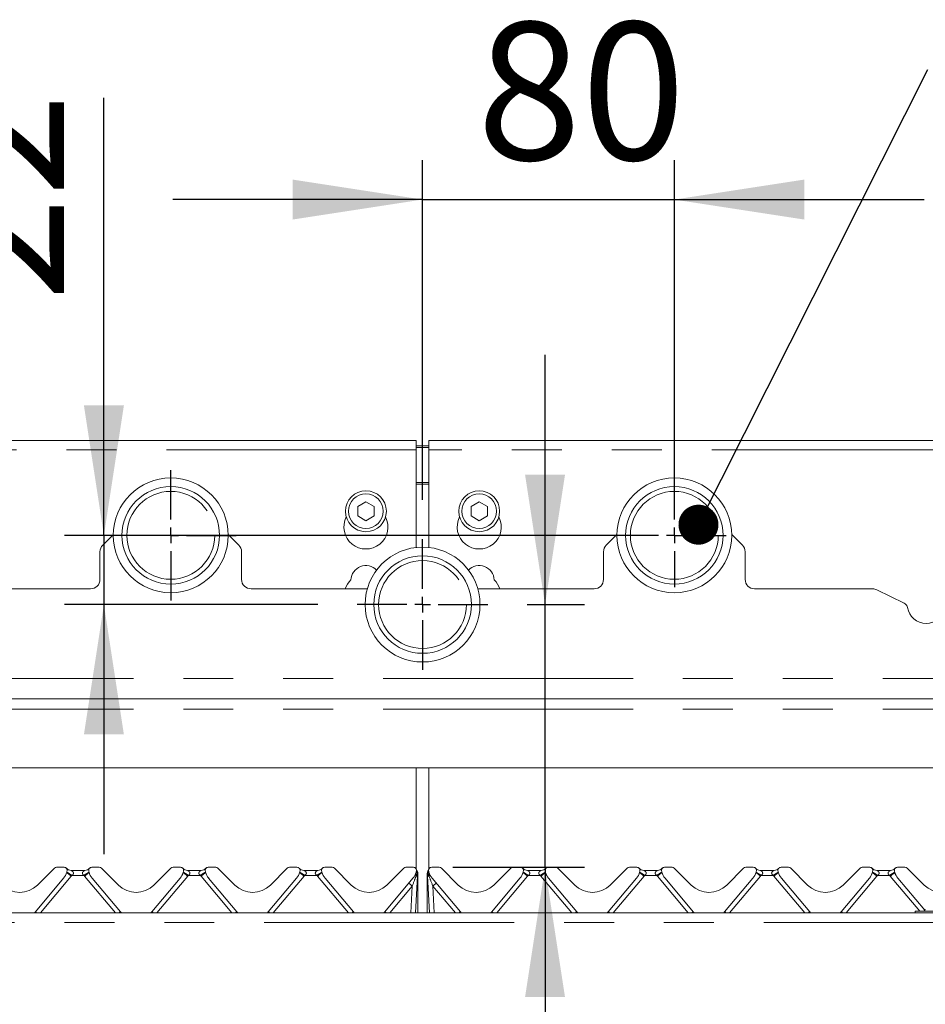
# Paper-space layout 'Blatt2' of a CAD drawing. Units: millimetres. Extents: x 5 to 415, y 5 to 292.
# Drawn here: x 96 to 119, y 192 to 217 of the extents above; entities that cross this region are included whole.
import ezdxf

# ---------------------------------------------------------------- set-up
doc = ezdxf.new("R2010")
doc.units = ezdxf.units.MM
doc.linetypes.add('PHANTOM', pattern=[12.7, 6.35, -1.27, 1.27, -1.27, 1.27, -1.27])
doc.layers.add('BEMAßUNG', color=96, linetype='Continuous')
doc.styles.add('SLDTEXTSTYLE0', font='TXT', dxfattribs={"width": 0.75})
doc.dimstyles.new('SLDDIMSTYLE10', dxfattribs={"dimtxt": 3.5, "dimasz": 3.302, "dimexe": 0, "dimexo": 0.0625, "dimgap": 0.875, "dimtad": 1, "dimlfac": 12.5, "dimrnd": 1e-09, "dimzin": 12, "dimdsep": 46, "dimtxsty": 'SLDTEXTSTYLE0', "dimsah": 1, "dimcen": 0.09, "dimadec": 0, "dimazin": 3, "dimtfac": 1, "dimtmove": 0, "dimatfit": 0, "dimfxl": 0, "dimfrac": 2, "dimtolj": 1, "dimtzin": 12, "dimarcsym": 0})
doc.dimstyles.new('SLDDIMSTYLE3', dxfattribs={"dimtxt": 0.18, "dimasz": 1.016, "dimexe": 0, "dimexo": 0.0625, "dimgap": 0, "dimtad": 0, "dimtih": 1, "dimtoh": 1, "dimdec": 0, "dimrnd": 1e-09, "dimzin": 0, "dimdsep": 46, "dimtxsty": 'Standard', "dimblk1": 'DOT', "dimblk2": 'DOT', "dimsah": 1, "dimcen": 0.09, "dimadec": 0, "dimazin": 0, "dimtfac": 1.016, "dimtdec": 0, "dimtofl": 0, "dimtmove": 0, "dimatfit": 3, "dimldrblk": 'DOT', "dimfxl": 0, "dimfrac": 2, "dimtolj": 1, "dimtzin": 0, "dimarcsym": 0})
doc.dimstyles.new('SLDDIMSTYLE9', dxfattribs={"dimtxt": 3.5, "dimasz": 3.302, "dimexe": 0, "dimexo": 0.0625, "dimgap": 0.875, "dimtad": 1, "dimdec": 0, "dimlfac": 12.5, "dimrnd": 1e-09, "dimzin": 12, "dimdsep": 46, "dimtxsty": 'SLDTEXTSTYLE0', "dimsah": 1, "dimcen": 0.09, "dimadec": 0, "dimazin": 3, "dimtfac": 1, "dimtdec": 0, "dimtmove": 0, "dimatfit": 0, "dimfxl": 0, "dimfrac": 2, "dimtolj": 1, "dimtzin": 12, "dimarcsym": 0})

# ---------------------------------------------------------------- blocks, each defined once
blk = doc.blocks.new('_D_18')
at = {"layer": 'BEMAßUNG'}
for p, q in [((106.022, 204.503), (106.022, 213.141)), ((112.422, 204.603), (112.422, 213.141)), ((106.022, 212.141), (99.672, 212.141)), ((106.022, 212.141), (112.422, 212.141)), ((112.422, 212.141), (118.772, 212.141))]:
    blk.add_line(p, q, dxfattribs=at)
for points in [[(106.022, 212.141), (102.72, 212.649), (102.72, 211.633)], [(112.422, 212.141), (115.724, 211.633), (115.724, 212.649)]]:
    blk.add_solid(points, dxfattribs=at)
at = {"layer": 'BEMAßUNG', "insert": (107.405, 216.652), "char_height": 3.5, "attachment_point": 1, "style": 'SLDTEXTSTYLE0'}
blk.add_mtext('80', dxfattribs=at)
blk = doc.blocks.new('_D_19')
at = {"layer": 'BEMAßUNG'}
for p, q in [((97.922, 203.603), (97.922, 214.727)), ((111.422, 203.603), (96.922, 203.603)), ((97.922, 203.603), (97.922, 201.843)), ((103.362, 201.843), (96.922, 201.843)), ((97.922, 201.843), (97.922, 195.493))]:
    blk.add_line(p, q, dxfattribs=at)
for points in [[(97.922, 203.603), (98.43, 206.905), (97.414, 206.905)], [(97.922, 201.843), (97.414, 198.541), (98.43, 198.541)]]:
    blk.add_solid(points, dxfattribs=at)
at = {"layer": 'BEMAßUNG', "insert": (93.411, 209.555), "char_height": 3.5, "attachment_point": 1, "rotation": 90, "style": 'SLDTEXTSTYLE0'}
blk.add_mtext('22', dxfattribs=at)
blk = doc.blocks.new('_D_20')
at = {"layer": 'BEMAßUNG'}
for p, q in [((109.135, 201.843), (109.135, 208.193)), ((108.682, 201.843), (110.135, 201.843)), ((109.135, 195.163), (109.135, 201.843)), ((106.788, 195.163), (110.135, 195.163)), ((109.135, 195.163), (109.135, 180.969))]:
    blk.add_line(p, q, dxfattribs=at)
for points in [[(109.135, 201.843), (109.643, 205.145), (108.627, 205.145)], [(109.135, 195.163), (108.627, 191.861), (109.643, 191.861)]]:
    blk.add_solid(points, dxfattribs=at)
at = {"layer": 'BEMAßUNG', "insert": (104.623, 180.969), "char_height": 3.5, "attachment_point": 1, "rotation": 90, "style": 'SLDTEXTSTYLE0'}
blk.add_mtext('84', dxfattribs=at)
blk = doc.blocks.new('_DOT')
at = {"color": 0, "linetype": 'ByBlock', "lineweight": -2}
blk.add_line((-0.5, 0), (-1, 0), dxfattribs=at)
at = {"color": 0, "linetype": 'ByBlock', "const_width": 0.5}
blk.add_lwpolyline([(-0.25, 0, 1), (0.25, 0, 1)], format="xyb", close=True, dxfattribs=at)
blk = doc.blocks.new('SW_CENTERMARKSYMBOL_0')
at = {"layer": 'BEMAßUNG', "color": 0}
for p, q in [((0, 0.4), (0, 1.66)), ((-0.4, 0), (-1.66, 0)), ((0, 0), (-0.2, 0)), ((0, 0), (0, 0.2)), ((0, 0), (0, -0.2)), ((0, 0), (0.2, 0)), ((0.4, 0), (1.66, 0)), ((0, -0.4), (0, -1.66))]:
    blk.add_line(p, q, dxfattribs=at)
blk = doc.blocks.new('SW_CENTERMARKSYMBOL_1')
at = {"layer": 'BEMAßUNG', "color": 0}
for p, q in [((0, 0.4), (0, 1.66)), ((-0.4, 0), (-1.66, 0)), ((0, 0), (-0.2, 0)), ((0, 0), (0, 0.2)), ((0, 0), (0, -0.2)), ((0, 0), (0.2, 0)), ((0.4, 0), (1.66, 0)), ((0, -0.4), (0, -1.66))]:
    blk.add_line(p, q, dxfattribs=at)
blk = doc.blocks.new('SW_CENTERMARKSYMBOL_2')
at = {"layer": 'BEMAßUNG', "color": 0}
for p, q in [((0, 0.4), (0, 1.317)), ((-0.4, 0), (-1.317, 0)), ((0, 0), (-0.2, 0)), ((0, 0), (0, 0.2)), ((0, 0), (0, -0.2)), ((0, 0), (0.2, 0)), ((0.4, 0), (1.317, 0)), ((0, -0.4), (0, -1.317))]:
    blk.add_line(p, q, dxfattribs=at)

psp = doc.layouts.new('Blatt2')

# ---------------------------------------------------------------- linework, layer by layer
at = {"color": 7, "linetype": 'Continuous', "lineweight": 15}
for p, q in [((105.86153, 206.01666), (79.62153, 206.01666)), ((105.86153, 206.01666), (105.86153, 205.77666)), ((105.86153, 205.87677), (106.18153, 205.87677)), ((105.86153, 205.83536), (106.18153, 205.83536)), ((132.42153, 206.01666), (106.18153, 206.01666)), ((106.18153, 205.77666), (106.18153, 206.01666)), ((105.86153, 203.29456), (105.86153, 205.77666)), ((106.18153, 205.77666), (106.18153, 203.29456)), ((104.58153, 204.45684), (104.37353, 204.33675)), ((104.37353, 204.33675), (104.37353, 204.09657)), ((104.78953, 204.33675), (104.58153, 204.45684)), ((104.78953, 204.09657), (104.78953, 204.33675)), ((107.46153, 204.45684), (107.25353, 204.33675)), ((107.25353, 204.33675), (107.25353, 204.09657)), ((107.66953, 204.33675), (107.46153, 204.45684)), ((107.66953, 204.09657), (107.66953, 204.33675)), ((104.37353, 204.09657), (104.58153, 203.97648)), ((104.58153, 203.97648), (104.78953, 204.09657)), ((107.25353, 204.09657), (107.46153, 203.97648)), ((107.46153, 203.97648), (107.66953, 204.09657)), ((98.16167, 203.62349), (97.89183, 203.35365)), ((101.35124, 203.35365), (101.0814, 203.62349)), ((110.96167, 203.62349), (110.69183, 203.35365)), ((114.15124, 203.35365), (113.8814, 203.62349)), ((97.82153, 202.48336), (97.82153, 203.18394)), ((101.42153, 203.18394), (101.42153, 202.48336)), ((110.62153, 202.48336), (110.62153, 203.18394)), ((114.22153, 203.18394), (114.22153, 202.48336)), ((94.58071, 202.24336), (97.58153, 202.24336)), ((101.66153, 202.24336), (104.6174, 202.24336)), ((107.42567, 202.24336), (110.38153, 202.24336)), ((114.46153, 202.24336), (117.46236, 202.24336)), ((118.25997, 201.88295), (117.56717, 202.21926)), ((79.62153, 199.44336), (132.42153, 199.44336)), ((131.12212, 197.69536), (80.92095, 197.69536)), ((105.86153, 195.11451), (105.86153, 197.69536)), ((106.18153, 197.69536), (106.18153, 195.11451)), ((96.23408, 194.71081), (96.6632, 195.13992)), ((96.90785, 195.16336), (96.71977, 195.16336)), ((96.98179, 195.05226), (96.97818, 195.03879)), ((97.08673, 195.08336), (97.43633, 195.08336)), ((97.54489, 195.03879), (97.54128, 195.05226)), ((97.8033, 195.16336), (97.61522, 195.16336)), ((97.85987, 195.13992), (98.28899, 194.71081)), ((99.19408, 194.71081), (99.6232, 195.13992)), ((99.86785, 195.16336), (99.67977, 195.16336)), ((99.94179, 195.05226), (99.93818, 195.03879)), ((100.04673, 195.08336), (100.39633, 195.08336)), ((100.50044, 195.05492), (100.50033, 195.05523)), ((100.50489, 195.03879), (100.50128, 195.05226)), ((100.7633, 195.16336), (100.57522, 195.16336)), ((100.81987, 195.13992), (101.24899, 194.71081)), ((102.15408, 194.71081), (102.5832, 195.13992)), ((102.82785, 195.16336), (102.63977, 195.16336)), ((102.90179, 195.05226), (102.89818, 195.03879)), ((103.00673, 195.08336), (103.35633, 195.08336)), ((103.46044, 195.05492), (103.46033, 195.05523)), ((103.46489, 195.03879), (103.46128, 195.05226)), ((103.7233, 195.16336), (103.53522, 195.16336)), ((103.77987, 195.13992), (104.20899, 194.71081)), ((105.11408, 194.71081), (105.5432, 195.13992)), ((105.78785, 195.16336), (105.59977, 195.16336)), ((105.86179, 195.05226), (105.85818, 195.03879)), ((105.86524, 195.10363), (105.88129, 195.06447)), ((106.15986, 195.06372), (106.17824, 195.10513)), ((106.16178, 195.06447), (106.17783, 195.10363)), ((106.18044, 195.05492), (106.18033, 195.05523)), ((106.18489, 195.03879), (106.18128, 195.05226)), ((106.4433, 195.16336), (106.25522, 195.16336)), ((106.49987, 195.13992), (106.92899, 194.71081)), ((107.83408, 194.71081), (108.2632, 195.13992)), ((108.50785, 195.16336), (108.31977, 195.16336)), ((108.58179, 195.05226), (108.57818, 195.03879)), ((108.68673, 195.08336), (109.03633, 195.08336)), ((109.14044, 195.05492), (109.14033, 195.05523)), ((109.14128, 195.05226), (109.14489, 195.03879)), ((109.4033, 195.16336), (109.21522, 195.16336)), ((109.45987, 195.13992), (109.88899, 194.71081)), ((110.79408, 194.71081), (111.2232, 195.13992)), ((111.46785, 195.16336), (111.27977, 195.16336)), ((111.53818, 195.03879), (111.54179, 195.05226)), ((111.64673, 195.08336), (111.99633, 195.08336)), ((112.10044, 195.05492), (112.10033, 195.05523)), ((112.10128, 195.05226), (112.10489, 195.03879)), ((112.3633, 195.16336), (112.17522, 195.16336)), ((112.41987, 195.13992), (112.84899, 194.71081)), ((113.75408, 194.71081), (114.1832, 195.13992)), ((114.42785, 195.16336), (114.23977, 195.16336)), ((114.49818, 195.03879), (114.50179, 195.05226)), ((114.60673, 195.08336), (114.95633, 195.08336)), ((115.06044, 195.05492), (115.06033, 195.05523)), ((115.06489, 195.03879), (115.06128, 195.05226)), ((115.3233, 195.16336), (115.13522, 195.16336)), ((115.37987, 195.13992), (115.80899, 194.71081)), ((116.71408, 194.71081), (117.1432, 195.13992)), ((117.38785, 195.16336), (117.19977, 195.16336)), ((117.46179, 195.05226), (117.45818, 195.03879)), ((117.56673, 195.08336), (117.91633, 195.08336)), ((118.02044, 195.05492), (118.02033, 195.05523)), ((118.02489, 195.03879), (118.02128, 195.05226)), ((118.2833, 195.16336), (118.09522, 195.16336)), ((118.33987, 195.13992), (118.76899, 194.71081)), ((96.89823, 194.8852), (96.17988, 194.02911)), ((98.34319, 194.02911), (97.62484, 194.8852)), ((99.85823, 194.8852), (99.13988, 194.02911)), ((101.30319, 194.02911), (100.58484, 194.8852)), ((102.81823, 194.8852), (102.09988, 194.02911)), ((104.26319, 194.02911), (103.54484, 194.8852)), ((105.77823, 194.8852), (105.05988, 194.02911)), ((105.89417, 194.94279), (105.84493, 194.00336)), ((105.89539, 194.96604), (105.89417, 194.94279)), ((105.89708, 194.99839), (105.89539, 194.96604)), ((105.90153, 194.96735), (105.90153, 194.95765)), ((105.90153, 194.95765), (105.90153, 194.00336)), ((106.14153, 194.96735), (106.14153, 194.99999)), ((106.14153, 194.95765), (106.14153, 194.96735)), ((106.14153, 194.00336), (106.14153, 194.95765)), ((106.14768, 194.96604), (106.14599, 194.99839)), ((106.1489, 194.94279), (106.14768, 194.96604)), ((106.19813, 194.00336), (106.1489, 194.94279)), ((106.98319, 194.02911), (106.26484, 194.8852)), ((108.49823, 194.8852), (107.77988, 194.02911)), ((109.22484, 194.8852), (109.94319, 194.02911)), ((110.73988, 194.02911), (111.45823, 194.8852)), ((112.18484, 194.8852), (112.90319, 194.02911)), ((113.69988, 194.02911), (114.41823, 194.8852)), ((115.86319, 194.02911), (115.14484, 194.8852)), ((117.37823, 194.8852), (116.65988, 194.02911)), ((118.78703, 194.0722), (118.10484, 194.8852)), ((96.17988, 194.02911), (96.15677, 194.00336)), ((98.3663, 194.00336), (98.34319, 194.02911)), ((99.13988, 194.02911), (99.11677, 194.00336)), ((101.3263, 194.00336), (101.30319, 194.02911)), ((102.09988, 194.02911), (102.07677, 194.00336)), ((104.2863, 194.00336), (104.26319, 194.02911)), ((105.05988, 194.02911), (105.03677, 194.00336)), ((107.0063, 194.00336), (106.98319, 194.02911)), ((107.77988, 194.02911), (107.75677, 194.00336)), ((109.94319, 194.02911), (109.9663, 194.00336)), ((110.71677, 194.00336), (110.73988, 194.02911)), ((112.90319, 194.02911), (112.9263, 194.00336)), ((113.67677, 194.00336), (113.69988, 194.02911)), ((115.8863, 194.00336), (115.86319, 194.02911)), ((116.65988, 194.02911), (116.63677, 194.00336)), ((118.54153, 194.04336), (118.54153, 194.00336)), ((118.54153, 194.04336), (119.78314, 194.04336)), ((76.66153, 194.00336), (135.38153, 194.00336))]:
    psp.add_line(p, q, dxfattribs=at)
at = {"color": 8, "linetype": 'PHANTOM', "lineweight": 0}
for p, q in [((105.86153, 205.77666), (79.62153, 205.77666)), ((132.42153, 205.77666), (106.18153, 205.77666)), ((106.18153, 204.94877), (105.86153, 204.94877)), ((105.86153, 204.90736), (106.18153, 204.90736)), ((79.62153, 199.95936), (132.42153, 199.95936)), ((79.62153, 199.17936), (132.42153, 199.17936)), ((97.0917, 194.93746), (96.30789, 194.00336)), ((97.41655, 194.95708), (97.10652, 194.95708)), ((98.21518, 194.00336), (97.43137, 194.93746)), ((100.0517, 194.93746), (99.26789, 194.00336)), ((100.37655, 194.95708), (100.06652, 194.95708)), ((101.17518, 194.00336), (100.39137, 194.93746)), ((103.0117, 194.93746), (102.22789, 194.00336)), ((103.33655, 194.95708), (103.02652, 194.95708)), ((104.13518, 194.00336), (103.35137, 194.93746)), ((105.85897, 194.94151), (105.85866, 194.9402)), ((105.86274, 194.9577), (105.85897, 194.94151)), ((105.88127, 195.01889), (105.86274, 194.9577)), ((106.18033, 194.9577), (106.1618, 195.01889)), ((106.1841, 194.94151), (106.18033, 194.9577)), ((106.18441, 194.9402), (106.1841, 194.94151)), ((108.6917, 194.93746), (107.90789, 194.00336)), ((109.01655, 194.95708), (108.70652, 194.95708)), ((109.81518, 194.00336), (109.03137, 194.93746)), ((111.6517, 194.93746), (110.86789, 194.00336)), ((111.97655, 194.95708), (111.66652, 194.95708)), ((112.77518, 194.00336), (111.99137, 194.93746)), ((114.6117, 194.93746), (113.82789, 194.00336)), ((114.93655, 194.95708), (114.62652, 194.95708)), ((115.73518, 194.00336), (114.95137, 194.93746)), ((117.5717, 194.93746), (116.78789, 194.00336)), ((117.89655, 194.95708), (117.58652, 194.95708)), ((118.66161, 194.04336), (117.91137, 194.93746)), ((105.76089, 194.68622), (105.18789, 194.00336)), ((105.7251, 194.00336), (105.76089, 194.68622)), ((106.85518, 194.00336), (106.28218, 194.68622)), ((106.28218, 194.68622), (106.31797, 194.00336)), ((76.5981, 193.76336), (135.44497, 193.76336))]:
    psp.add_line(p, q, dxfattribs=at)
at = {"color": 7, "linetype": 'Continuous', "lineweight": 15, "flags": 128}
psp.add_lwpolyline([(106.14986, 195.04391), (106.15196, 195.04891), (106.15231, 195.04969)], dxfattribs=at)
at = {"color": 8, "linetype": 'PHANTOM', "lineweight": 0, "flags": 128}
psp.add_lwpolyline([(105.89586, 194.96422), (105.89693, 194.96453), (105.89948, 194.96546), (105.90102, 194.9664), (105.90153, 194.96735)], dxfattribs=at)
at = {"color": 7, "linetype": 'Continuous', "lineweight": 15}
for centre, radius in [((99.62153, 203.60336), 1.46), ((112.42153, 203.60336), 1.46), ((99.62153, 203.60336), 1.24), ((112.42153, 203.60336), 1.24), ((104.58153, 204.21666), 0.52), ((104.58153, 204.21666), 0.44), ((107.46153, 204.21666), 0.52), ((107.46153, 204.21666), 0.44), ((106.02153, 201.84336), 1.46), ((106.02153, 201.84336), 1.24)]:
    psp.add_circle(centre, radius, dxfattribs=at)
at = {"color": 8, "linetype": 'PHANTOM', "lineweight": 0}
for centre in [(99.62153, 203.60336), (112.42153, 203.60336), (106.02153, 201.84336)]:
    psp.add_circle(centre, 1.11661, dxfattribs=at)
at = {"color": 7, "linetype": 'Continuous', "lineweight": 15}
for centre, radius, start, end in [((104.58153, 203.81666), 0.56, 153.026945, 26.973055), ((107.46153, 203.81666), 0.56, 153.026945, 26.973055), ((98.06153, 203.18394), 0.24, 135, 180), ((101.18153, 203.18394), 0.24, 0, 45), ((110.86153, 203.18394), 0.24, 135, 180), ((113.98153, 203.18394), 0.24, 0, 45), ((104.58153, 202.45666), 0.38, 44.047724, 178.265784), ((107.46153, 202.45666), 0.38, 1.734216, 135.952276), ((97.58153, 202.48336), 0.24, 270, 0), ((101.66153, 202.48336), 0.24, 180, 270), ((104.58153, 202.05666), 0.56, 132.707871, 160.525786), ((107.46153, 202.05666), 0.56, 19.474214, 47.292129), ((110.38153, 202.48336), 0.24, 270, 0), ((114.46153, 202.48336), 0.24, 180, 270), ((117.46236, 202.00336), 0.24, 64.106353, 90), ((118.1901, 201.73901), 0.16, 9.383112, 64.106353), ((118.82153, 201.84336), 0.48, 189.383112, 350.616888), ((96.71977, 195.08336), 0.08, 90, 135), ((96.59181, 195.14232), 0.4, 320, 345), ((96.90785, 195.08336), 0.08, 339.417688, 90), ((97.08673, 195.24336), 0.16, 221.810315, 270), ((97.0127, 195.04398), 0.032, 159.417688, 165), ((97.43633, 195.24336), 0.16, 270, 318.189685), ((97.61522, 195.08336), 0.08, 90, 200.582312), ((97.51037, 195.04398), 0.032, 15, 20.582312), ((97.93126, 195.14232), 0.4, 195, 220), ((97.8033, 195.08336), 0.08, 45, 90), ((99.67977, 195.08336), 0.08, 90, 135), ((99.55181, 195.14232), 0.4, 320, 345), ((99.86785, 195.08336), 0.08, 339.417688, 90), ((100.04673, 195.24336), 0.16, 221.810315, 270), ((99.9727, 195.04398), 0.032, 159.417688, 165), ((100.39633, 195.24336), 0.16, 270, 318.189685), ((100.57522, 195.08336), 0.08, 90, 200.582312), ((100.47037, 195.04398), 0.032, 15, 20.582312), ((100.89126, 195.14232), 0.4, 195, 220), ((100.7633, 195.08336), 0.08, 45, 90), ((102.63977, 195.08336), 0.08, 90, 135), ((102.51181, 195.14232), 0.4, 320, 345), ((102.82785, 195.08336), 0.08, 339.417688, 90), ((103.00673, 195.24336), 0.16, 221.810315, 270), ((102.9327, 195.04398), 0.032, 159.417688, 165), ((103.35633, 195.24336), 0.16, 270, 318.189685), ((103.53522, 195.08336), 0.08, 90, 200.582312), ((103.43037, 195.04398), 0.032, 15, 20.582312), ((103.85126, 195.14232), 0.4, 195, 220), ((103.7233, 195.08336), 0.08, 45, 90), ((105.59977, 195.08336), 0.08, 90, 135), ((105.47181, 195.14232), 0.4, 320, 345), ((105.78785, 195.08336), 0.08, 339.417688, 90), ((105.8927, 195.04398), 0.032, 159.417688, 165), ((105.78153, 194.99999), 0.12, 10.640118, 32.078606), ((106.25522, 195.08336), 0.08, 90, 200.582312), ((106.15037, 195.04398), 0.032, 15, 20.582312), ((106.57126, 195.14232), 0.4, 195, 220), ((106.4433, 195.08336), 0.08, 45, 90), ((108.31977, 195.08336), 0.08, 90, 135), ((108.19181, 195.14232), 0.4, 320, 345), ((108.50785, 195.08336), 0.08, 339.417688, 90), ((108.68673, 195.24336), 0.16, 221.810315, 270), ((108.6127, 195.04398), 0.032, 159.417688, 165), ((109.03633, 195.24336), 0.16, 270, 318.189685), ((109.21522, 195.08336), 0.08, 90, 200.582312), ((109.11037, 195.04398), 0.032, 15, 20.582312), ((109.53126, 195.14232), 0.4, 195, 220), ((109.4033, 195.08336), 0.08, 45, 90), ((111.27977, 195.08336), 0.08, 90, 135), ((111.15181, 195.14232), 0.4, 320, 345), ((111.46785, 195.08336), 0.08, 339.417688, 90), ((111.64673, 195.24336), 0.16, 221.810315, 270), ((111.5727, 195.04398), 0.032, 159.417688, 165), ((111.99633, 195.24336), 0.16, 270, 318.189685), ((112.17522, 195.08336), 0.08, 90, 200.582312), ((112.07037, 195.04398), 0.032, 15, 20.582312), ((112.49126, 195.14232), 0.4, 195, 220), ((112.3633, 195.08336), 0.08, 45, 90), ((114.23977, 195.08336), 0.08, 90, 135), ((114.11181, 195.14232), 0.4, 320, 345), ((114.42785, 195.08336), 0.08, 339.417688, 90), ((114.60673, 195.24336), 0.16, 221.810315, 270), ((114.5327, 195.04398), 0.032, 159.417688, 165), ((114.95633, 195.24336), 0.16, 270, 318.189685), ((115.13522, 195.08336), 0.08, 90, 200.582312), ((115.03037, 195.04398), 0.032, 15, 20.582312), ((115.45126, 195.14232), 0.4, 195, 220), ((115.3233, 195.08336), 0.08, 45, 90), ((117.19977, 195.08336), 0.08, 90, 135), ((117.07181, 195.14232), 0.4, 320, 345), ((117.38785, 195.08336), 0.08, 339.417688, 90), ((117.56673, 195.24336), 0.16, 221.810315, 270), ((117.4927, 195.04398), 0.032, 159.417688, 165), ((117.91633, 195.24336), 0.16, 270, 318.189685), ((118.09522, 195.08336), 0.08, 90, 200.582312), ((117.99037, 195.04398), 0.032, 15, 20.582312), ((118.41126, 195.14232), 0.4, 195, 220), ((118.2833, 195.08336), 0.08, 45, 90), ((95.78153, 195.16336), 0.64, 225, 315), ((98.74153, 195.16336), 0.64, 225, 315), ((101.70153, 195.16336), 0.64, 225, 315), ((104.66153, 195.16336), 0.64, 225, 315), ((107.38153, 195.16336), 0.64, 225, 315), ((110.34153, 195.16336), 0.64, 225, 315), ((113.30153, 195.16336), 0.64, 225, 315), ((116.26153, 195.16336), 0.64, 225, 315), ((119.22153, 195.16336), 0.64, 225, 315), ((118.72552, 194.12336), 0.08, 270, 340)]:
    psp.add_arc(centre, radius, start, end, dxfattribs=at)
at = {"color": 8, "linetype": 'PHANTOM', "lineweight": 0}
for centre, radius, start, end in [((96.1355, 193.84313), 1.45323, 48.853925, 54.691653), ((96.25691, 193.7438), 1.48117, 54.998097, 60.872571), ((98.13054, 193.96029), 1.22611, 118.515697, 125.613635), ((98.38757, 193.84313), 1.45323, 125.308347, 131.146075), ((99.0955, 193.84313), 1.45323, 48.853925, 54.691653), ((99.21691, 193.7438), 1.48117, 54.998097, 60.872571), ((101.09054, 193.96029), 1.22611, 118.515697, 125.613635), ((101.34757, 193.84313), 1.45323, 125.308347, 131.146075), ((102.0555, 193.84313), 1.45323, 48.853925, 54.691653), ((102.17691, 193.7438), 1.48117, 54.998097, 60.872571), ((104.05054, 193.96029), 1.22611, 118.515697, 125.613635), ((104.30757, 193.84313), 1.45323, 125.308347, 131.146075), ((106.22484, 195.04484), 0.06767, 163.800837, 184.997158), ((107.5612, 193.62185), 1.73461, 49.32773, 54.217849), ((107.85691, 193.7438), 1.48117, 54.998097, 60.872571), ((109.73054, 193.96029), 1.22611, 118.515697, 125.613635), ((109.98757, 193.84313), 1.45323, 125.308347, 131.146075), ((110.6955, 193.84313), 1.45323, 48.853925, 54.691653), ((110.81691, 193.7438), 1.48117, 54.998097, 60.872571), ((112.69054, 193.96029), 1.22611, 118.515697, 125.613635), ((112.94757, 193.84313), 1.45323, 125.308347, 131.146075), ((113.6555, 193.84313), 1.45323, 48.853925, 54.691653), ((113.77691, 193.7438), 1.48117, 54.998097, 60.872571), ((115.65054, 193.96029), 1.22611, 118.515697, 125.613635), ((115.90757, 193.84313), 1.45323, 125.308347, 131.146075), ((116.6155, 193.84313), 1.45323, 48.853925, 54.691653), ((116.73691, 193.7438), 1.48117, 54.998097, 60.872571), ((118.61054, 193.96029), 1.22611, 118.515697, 125.613635), ((118.86757, 193.84313), 1.45323, 125.308347, 131.146075), ((96.90785, 195.09173), 0.24, 320, 325.87096), ((97.61522, 195.09173), 0.24, 214.12904, 220), ((99.86785, 195.09173), 0.24, 320, 325.87096), ((100.57522, 195.09173), 0.24, 214.12904, 220), ((102.82785, 195.09173), 0.24, 320, 325.87096), ((103.53522, 195.09173), 0.24, 214.12904, 220), ((105.97973, 195.01569), 0.14268, 191.899378, 211.946692), ((105.97923, 195.01607), 0.1415, 191.635606, 211.794844), ((105.9668, 195.02544), 0.12417, 192.115309, 213.059948), ((105.86895, 195.04391), 0.10422, 264.337048, 284.004579), ((105.86829, 195.00403), 0.04666, 263.16035, 305.501301), ((105.89522, 194.96675), 0.01107, 271.227343, 304.75508), ((106.14614, 194.96996), 0.00529, 209.46625, 264.466928), ((106.14604, 194.96257), 0.00667, 227.543927, 271.914182), ((106.17478, 195.00403), 0.04666, 234.498699, 276.83965), ((106.17412, 195.04391), 0.10422, 255.995421, 275.662952), ((106.07627, 195.02544), 0.12417, 326.940052, 347.884691), ((106.06383, 195.01607), 0.1415, 328.205156, 348.364394), ((106.06334, 195.01569), 0.14268, 328.053308, 348.100622), ((108.50785, 195.09173), 0.24, 320, 325.87096), ((109.21522, 195.09173), 0.24, 214.12904, 220), ((111.46785, 195.09173), 0.24, 320, 325.87096), ((112.17522, 195.09173), 0.24, 214.12904, 220), ((114.42785, 195.09173), 0.24, 320, 325.87096), ((115.13522, 195.09173), 0.24, 214.12904, 220), ((117.38785, 195.09173), 0.24, 320, 325.87096), ((118.09522, 195.09173), 0.24, 214.12904, 220), ((104.06897, 192.68183), 2.62301, 49.832156, 52.336455), ((107.9741, 192.68183), 2.62301, 127.663545, 130.167844), ((95.04707, 192.55206), 1.86567, 51.068384, 52.508336), ((99.47599, 192.55206), 1.86567, 127.491664, 128.931616), ((98.00707, 192.55206), 1.86567, 51.068384, 52.508336), ((102.43599, 192.55206), 1.86567, 127.491664, 128.931616), ((100.96707, 192.55206), 1.86567, 51.068384, 52.508336), ((105.39599, 192.55206), 1.86567, 127.491664, 128.931616), ((103.92707, 192.55206), 1.86567, 51.068384, 52.508336), ((108.11599, 192.55206), 1.86567, 127.491664, 128.931616), ((106.64707, 192.55206), 1.86567, 51.068384, 52.508336), ((111.07599, 192.55206), 1.86567, 127.491664, 128.931616), ((109.60707, 192.55206), 1.86567, 51.068384, 52.508336), ((114.03599, 192.55206), 1.86567, 127.491664, 128.931616), ((112.56707, 192.55206), 1.86567, 51.068384, 52.508336), ((116.99599, 192.55206), 1.86567, 127.491664, 128.931616), ((115.52707, 192.55206), 1.86567, 51.068384, 52.508336)]:
    psp.add_arc(centre, radius, start, end, dxfattribs=at)
for centre, major_axis, start_param, end_param in [((105.76007, 194.67687), (0.13926, 0.36488), 0.76707445, 1.54767958), ((106.283, 194.67687), (-0.13926, 0.36488), 4.73550573, 5.51611086)]:
    psp.add_ellipse(centre, major_axis=major_axis, ratio=0.00657891, start_param=start_param, end_param=end_param, dxfattribs=at)
for points, knots in [([(97.08673, 195.08336), (97.08748, 195.08301), (97.08879, 195.08239), (97.09976, 195.07678), (97.11941, 195.06485), (97.13976, 195.04522), (97.14755, 195.02426), (97.14828, 195.00974), (97.1445, 194.99554), (97.13349, 194.97804), (97.1199, 194.96602), (97.10934, 194.95887), (97.10678, 194.95724), (97.10652, 194.95708)], [0, 0, 0, 0, 0.09096682, 0.16112901, 0.33717557, 0.54573348, 0.62889716, 0.68392457, 0.75931953, 0.83024568, 0.95962015, 0.99585167, 1, 1, 1, 1]), ([(97.41655, 194.95708), (97.40607, 194.96461), (97.3906, 194.97572), (97.37879, 194.99537), (97.3747, 195.0102), (97.37532, 195.02231), (97.38129, 195.04094), (97.39809, 195.0607), (97.41996, 195.075), (97.43213, 195.08132), (97.43589, 195.08314), (97.4362, 195.08329), (97.43633, 195.08336)], [0, 0, 0, 0, 0.168899696, 0.249248834, 0.302963233, 0.382495023, 0.424723385, 0.607761702, 0.803303022, 0.909285006, 0.961315959, 1, 1, 1, 1]), ([(100.04673, 195.08336), (100.04748, 195.08301), (100.04879, 195.08239), (100.05976, 195.07678), (100.07941, 195.06485), (100.09976, 195.04522), (100.10755, 195.02426), (100.10828, 195.00974), (100.1045, 194.99554), (100.09349, 194.97804), (100.0799, 194.96602), (100.06934, 194.95887), (100.06678, 194.95724), (100.06652, 194.95708)], [0, 0, 0, 0, 0.09096682, 0.16112901, 0.33717557, 0.54573348, 0.62889716, 0.68392457, 0.75931953, 0.83024568, 0.95962015, 0.99585167, 1, 1, 1, 1]), ([(100.37655, 194.95708), (100.36607, 194.96461), (100.3506, 194.97572), (100.33879, 194.99537), (100.3347, 195.0102), (100.33532, 195.02231), (100.34129, 195.04094), (100.35809, 195.0607), (100.37996, 195.075), (100.39213, 195.08132), (100.39589, 195.08314), (100.3962, 195.08329), (100.39633, 195.08336)], [0, 0, 0, 0, 0.1688997, 0.24924883, 0.30296323, 0.38249502, 0.42472339, 0.6077617, 0.80330302, 0.90928501, 0.96131596, 1, 1, 1, 1]), ([(103.00673, 195.08336), (103.00748, 195.08301), (103.00879, 195.08239), (103.01976, 195.07678), (103.03941, 195.06485), (103.05976, 195.04522), (103.06755, 195.02426), (103.06828, 195.00974), (103.0645, 194.99554), (103.05349, 194.97804), (103.0399, 194.96602), (103.02934, 194.95887), (103.02678, 194.95724), (103.02652, 194.95708)], [0, 0, 0, 0, 0.09096682, 0.16112901, 0.33717557, 0.54573348, 0.62889716, 0.68392457, 0.75931953, 0.83024568, 0.95962015, 0.99585167, 1, 1, 1, 1]), ([(103.33655, 194.95708), (103.32607, 194.96461), (103.3106, 194.97572), (103.29879, 194.99537), (103.2947, 195.0102), (103.29532, 195.02231), (103.30129, 195.04094), (103.31809, 195.0607), (103.33996, 195.075), (103.35213, 195.08132), (103.35589, 195.08314), (103.3562, 195.08329), (103.35633, 195.08336)], [0, 0, 0, 0, 0.1688997, 0.24924883, 0.30296323, 0.38249502, 0.42472339, 0.6077617, 0.80330302, 0.90928501, 0.96131596, 1, 1, 1, 1]), ([(105.86488, 195.06177), (105.86428, 195.05512), (105.86308, 195.04182), (105.8752, 195.02654), (105.88127, 195.0189)], [0, 0, 0, 0, 0.49999912, 1, 1, 1, 1]), ([(105.88129, 195.06447), (105.88129, 195.06447), (105.88129, 195.06446), (105.88129, 195.06446), (105.88131, 195.06441), (105.88142, 195.06391), (105.88206, 195.06057), (105.88364, 195.04954), (105.88414, 195.03398), (105.88243, 195.0229), (105.88141, 195.01936), (105.88128, 195.01895), (105.88127, 195.0189), (105.88127, 195.0189)], [0, 0, 0, 0, 0.00005813, 0.00391866, 0.01949659, 0.08041533, 0.29230543, 0.54592328, 0.85055297, 0.98284629, 0.99765557, 0.99994187, 1, 1, 1, 1]), ([(105.88321, 195.06372), (105.88321, 195.06372), (105.88322, 195.06371), (105.8833, 195.06328), (105.88339, 195.06285)], [0, 0, 0, 0, 0.00062328, 1, 1, 1, 1]), ([(106.1618, 195.0189), (106.1618, 195.0189), (106.16179, 195.01894), (106.16167, 195.01933), (106.16065, 195.02285), (106.15893, 195.03394), (106.15945, 195.04953), (106.16102, 195.06058), (106.16165, 195.06391), (106.16176, 195.06441), (106.16178, 195.06446), (106.16178, 195.06446), (106.16178, 195.06447), (106.16178, 195.06447)], [0, 0, 0, 0, 0.00005814, 0.00179601, 0.01656147, 0.14842168, 0.45412599, 0.70817641, 0.91972481, 0.98054559, 0.99609029, 0.99994186, 1, 1, 1, 1]), ([(106.1618, 195.0189), (106.16786, 195.02654), (106.17999, 195.04182), (106.17879, 195.05512), (106.17819, 195.06177)], [0, 0, 0, 0, 0.50000085, 1, 1, 1, 1]), ([(108.68673, 195.08336), (108.68691, 195.08327), (108.68727, 195.0831), (108.68979, 195.08187), (108.69298, 195.08025), (108.69818, 195.07749), (108.7066, 195.07264), (108.71867, 195.06434), (108.73137, 195.05314), (108.74056, 195.04103), (108.74538, 195.03014), (108.74722, 195.02319), (108.74792, 195.01675), (108.74781, 195.01043), (108.74657, 195.00323), (108.74388, 194.99565), (108.74008, 194.98852), (108.73429, 194.98027), (108.72572, 194.97118), (108.71595, 194.96335), (108.70934, 194.95887), (108.70678, 194.95724), (108.70652, 194.95708)], [0, 0, 0, 0, 0.04474704, 0.0910914, 0.12593791, 0.16113664, 0.24823572, 0.33706477, 0.43999066, 0.54586543, 0.58704233, 0.62900146, 0.6562859, 0.68397674, 0.72111033, 0.75945715, 0.79455725, 0.83034518, 0.89418188, 0.95973482, 0.99586345, 1, 1, 1, 1]), ([(109.01655, 194.95708), (109.01135, 194.96061), (109.00078, 194.96778), (108.98958, 194.97907), (108.98248, 194.98926), (108.97893, 194.99633), (108.97674, 195.0028), (108.97538, 195.00925), (108.97501, 195.01662), (108.97609, 195.02468), (108.97945, 195.03526), (108.98671, 195.04722), (108.99804, 195.05911), (109.01061, 195.06887), (109.02108, 195.07536), (109.02851, 195.07944), (109.03239, 195.08143), (109.03461, 195.08252), (109.036, 195.08319), (109.03621, 195.0833), (109.03633, 195.08336)], [0, 0, 0, 0, 0.08330548, 0.16911539, 0.20882998, 0.24947704, 0.27609699, 0.30314314, 0.34229758, 0.38275976, 0.42486543, 0.5146011, 0.60819289, 0.70508806, 0.80357748, 0.85610567, 0.9094861, 0.93533665, 0.96142835, 1, 1, 1, 1]), ([(111.64673, 195.08336), (111.64748, 195.08301), (111.64879, 195.08239), (111.65976, 195.07678), (111.67941, 195.06485), (111.69976, 195.04522), (111.70755, 195.02426), (111.70828, 195.00974), (111.7045, 194.99554), (111.69349, 194.97804), (111.6799, 194.96602), (111.66934, 194.95887), (111.66678, 194.95724), (111.66652, 194.95708)], [0, 0, 0, 0, 0.09096682, 0.16112901, 0.33717557, 0.54573348, 0.62889716, 0.68392457, 0.75931953, 0.83024568, 0.95962015, 0.99585167, 1, 1, 1, 1]), ([(111.97655, 194.95708), (111.96607, 194.96461), (111.9506, 194.97572), (111.93879, 194.99537), (111.9347, 195.0102), (111.93532, 195.02231), (111.94129, 195.04094), (111.95809, 195.0607), (111.97996, 195.075), (111.99213, 195.08132), (111.99589, 195.08314), (111.9962, 195.08329), (111.99633, 195.08336)], [0, 0, 0, 0, 0.1688997, 0.24924883, 0.30296323, 0.38249502, 0.42472339, 0.6077617, 0.80330302, 0.90928501, 0.96131596, 1, 1, 1, 1]), ([(114.60673, 195.08336), (114.60748, 195.08301), (114.60879, 195.08239), (114.61976, 195.07678), (114.63941, 195.06485), (114.65976, 195.04522), (114.66755, 195.02426), (114.66828, 195.00974), (114.6645, 194.99554), (114.65349, 194.97804), (114.6399, 194.96602), (114.62934, 194.95887), (114.62678, 194.95724), (114.62652, 194.95708)], [0, 0, 0, 0, 0.09096682, 0.16112901, 0.33717557, 0.54573348, 0.62889716, 0.68392457, 0.75931953, 0.83024568, 0.95962015, 0.99585167, 1, 1, 1, 1]), ([(114.93655, 194.95708), (114.92607, 194.96461), (114.9106, 194.97572), (114.89879, 194.99537), (114.8947, 195.0102), (114.89532, 195.02231), (114.90129, 195.04094), (114.91809, 195.0607), (114.93996, 195.075), (114.95213, 195.08132), (114.95589, 195.08314), (114.9562, 195.08329), (114.95633, 195.08336)], [0, 0, 0, 0, 0.1688997, 0.24924883, 0.30296323, 0.38249502, 0.42472339, 0.6077617, 0.80330302, 0.90928501, 0.96131596, 1, 1, 1, 1]), ([(117.56673, 195.08336), (117.56748, 195.08301), (117.56879, 195.08239), (117.57976, 195.07678), (117.59941, 195.06485), (117.61976, 195.04522), (117.62755, 195.02426), (117.62828, 195.00974), (117.6245, 194.99554), (117.61349, 194.97804), (117.5999, 194.96602), (117.58934, 194.95887), (117.58678, 194.95724), (117.58652, 194.95708)], [0, 0, 0, 0, 0.09096682, 0.16112901, 0.33717557, 0.54573348, 0.62889716, 0.68392457, 0.75931953, 0.83024568, 0.95962015, 0.99585167, 1, 1, 1, 1]), ([(117.89655, 194.95708), (117.88607, 194.96461), (117.8706, 194.97572), (117.85879, 194.99537), (117.8547, 195.0102), (117.85532, 195.02231), (117.86129, 195.04094), (117.87809, 195.0607), (117.89996, 195.075), (117.91213, 195.08132), (117.91589, 195.08314), (117.9162, 195.08329), (117.91633, 195.08336)], [0, 0, 0, 0, 0.1688997, 0.24924883, 0.30296323, 0.38249502, 0.42472339, 0.6077617, 0.80330302, 0.90928501, 0.96131596, 1, 1, 1, 1]), ([(105.88127, 195.01889), (105.88259, 195.01806), (105.88851, 195.01431), (105.89572, 195.00735), (105.89664, 195.00133), (105.89708, 194.99839)], [0, 0, 0, 0, 0.12791062, 0.57310215, 1, 1, 1, 1]), ([(106.14599, 194.99839), (106.14643, 195.00133), (106.14734, 195.00735), (106.15456, 195.01431), (106.16048, 195.01806), (106.1618, 195.01889)], [0, 0, 0, 0, 0.42673527, 0.87208596, 1, 1, 1, 1])]:
    psp.add_open_spline(points, degree=3, knots=knots, dxfattribs=at)
at = {"color": 7, "linetype": 'Continuous', "lineweight": 15}
for points, knots in [([(97.5409, 195.05374), (97.54072, 195.05421), (97.5404, 195.05502), (97.54035, 195.05517), (97.54033, 195.05523)], [0, 0, 0, 0, 0.57668969, 1, 1, 1, 1]), ([(105.88129, 195.06447), (105.88367, 195.0599), (105.88989, 195.048), (105.89661, 195.02575), (105.89692, 195.00792), (105.89708, 194.99839)], [0, 0, 0, 0, 0.22473003, 0.58573576, 1, 1, 1, 1]), ([(105.88321, 195.06372), (105.8855, 195.05976), (105.89193, 195.04863), (105.89963, 195.02731), (105.90087, 195.0095), (105.90153, 194.99999)], [0, 0, 0, 0, 0.204672362, 0.57502974, 1, 1, 1, 1]), ([(106.14153, 194.99999), (106.1422, 195.0095), (106.14344, 195.02731), (106.15114, 195.04863), (106.15757, 195.05976), (106.15986, 195.06372)], [0, 0, 0, 0, 0.42497377, 0.79533422, 1, 1, 1, 1]), ([(106.14599, 194.99839), (106.14611, 195.00732), (106.14634, 195.02465), (106.15273, 195.047), (106.15919, 195.05946), (106.16178, 195.06447)], [0, 0, 0, 0, 0.38826052, 0.75404914, 1, 1, 1, 1]), ([(105.90153, 194.99999), (105.90153, 194.99912), (105.90153, 194.98823), (105.90153, 194.97736), (105.90153, 194.96735)], [0, 0, 0, 0, 0.08024766, 1, 1, 1, 1])]:
    psp.add_open_spline(points, degree=3, knots=knots, dxfattribs=at)

# ---------------------------------------------------------------- block references
at = {"layer": 'BEMAßUNG'}
for name, p in [('SW_CENTERMARKSYMBOL_0', (99.62153, 203.60336)), ('SW_CENTERMARKSYMBOL_2', (112.42153, 203.60336)), ('SW_CENTERMARKSYMBOL_1', (106.02153, 201.84336))]:
    psp.add_blockref(name, p, dxfattribs=at)

# ---------------------------------------------------------------- dimensions: what is measured, and where the dimension line sits
dim = psp.add_linear_dim(base=(112.42153, 212.14073), p1=(106.02153, 203.50336), p2=(112.42153, 203.60336), dimstyle='SLDDIMSTYLE9', dxfattribs=at)
dim.commit()
dim.dimension.update_dxf_attribs({"geometry": '_D_18', "text_midpoint": (109.99072, 212.14073), "dimtype": 160})
for base, p1, p2, dimstyle, picture, middle in [((97.92231, 201.84336), (112.42153, 203.60336), (104.36153, 201.84336), 'SLDDIMSTYLE10', '_D_19', (97.92231, 212.14073)), ((109.1350393293, 201.8433554155), (105.7878492094, 195.1633554155), (107.6815345592, 201.8433554155), 'SLDDIMSTYLE9', '_D_20', (109.1350393293, 183.5548223214))]:
    dim = psp.add_linear_dim(base=base, p1=p1, p2=p2, angle=90, dimstyle=dimstyle, dxfattribs=at)
    dim.commit()
    dim.dimension.update_dxf_attribs({"geometry": picture, "text_midpoint": middle, "dimtype": 160})

# ---------------------------------------------------------------- leaders
psp.add_leader([(113.03514, 203.87429), (118.86737, 215.45211)], dimstyle='SLDDIMSTYLE3', dxfattribs=at)

doc.saveas('drawing.dxf')
